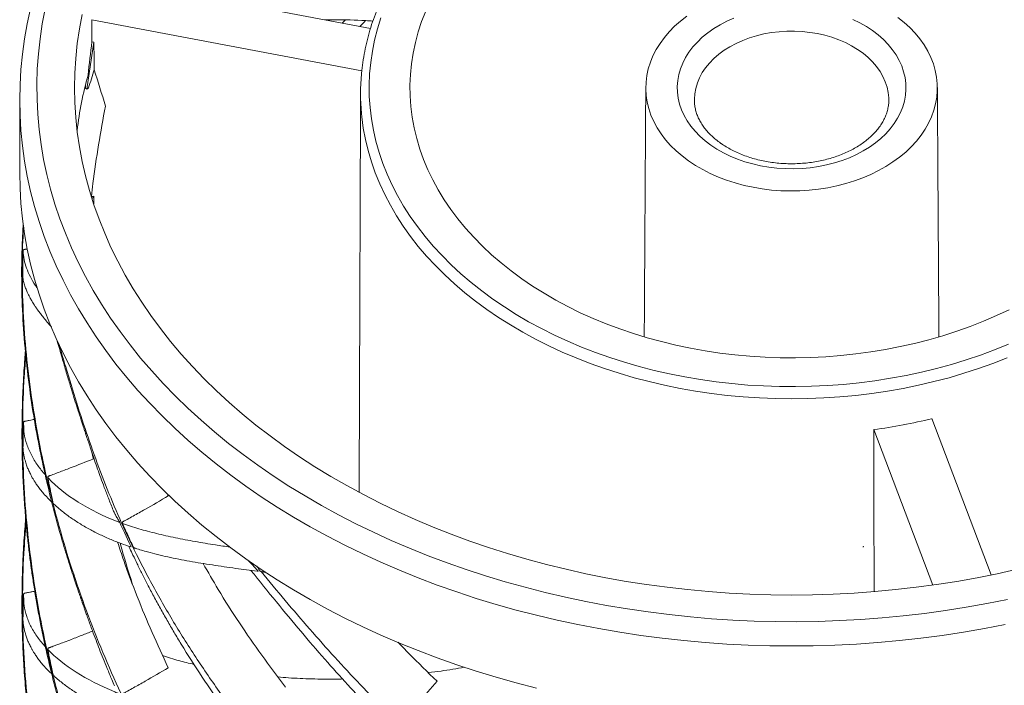
# Model space of a CAD drawing. Units: millimetres. Extents: x -11 to 331, y -218 to 240.
# Drawn here: x 188 to 234, y -152 to -121 of the extents above; entities that cross this region are included whole.
import ezdxf

# ---------------------------------------------------------------- set-up
doc = ezdxf.new("R2010")
doc.units = ezdxf.units.MM

msp = doc.modelspace()

# ---------------------------------------------------------------- linework, layer by layer
at = {"color": 7, "linetype": 'Continuous', "lineweight": 15}
for p, q in [((204.263, -121.306), (191.994, -118.981)), ((191.269, -121.925), (191.269, -120.894)), ((203.861, -123.28), (191.269, -120.894)), ((191.042, -124.14), (191.362, -121.948)), ((191.269, -121.925), (191.362, -121.948)), ((191.042, -124.14), (190.973, -124.097)), ((230.447, -139.496), (233.209, -146.784)), ((227.743, -140.009), (230.489, -147.255))]:
    msp.add_line(p, q, dxfattribs=at)
at = {"color": 7, "linetype": 'Continuous', "lineweight": 15, "flags": 128}
for points in [[(188.412, -120.374), (188.257, -121.079), (188.13, -121.788), (188.031, -122.498), (187.96, -123.211), (187.918, -123.924), (187.903, -124.638), (187.918, -125.352), (187.96, -126.065), (188.031, -126.778), (188.13, -127.488), (188.257, -128.196), (188.412, -128.902), (188.595, -129.604), (188.806, -130.302), (189.044, -130.996), (189.31, -131.685), (189.603, -132.368), (189.924, -133.046), (190.27, -133.716), (190.644, -134.38), (191.043, -135.035), (191.469, -135.683), (191.919, -136.322), (192.395, -136.951), (192.896, -137.571), (193.421, -138.181), (193.97, -138.78), (194.543, -139.369), (195.139, -139.945), (195.757, -140.509), (196.398, -141.061), (197.06, -141.6), (197.744, -142.126), (198.448, -142.638)], [(189.091, -120.387), (188.958, -121.086), (188.852, -121.786), (188.775, -122.488), (188.725, -123.192), (188.704, -123.896), (188.711, -124.601), (188.747, -125.305), (188.81, -126.008), (188.901, -126.709), (189.021, -127.408), (189.168, -128.105), (189.344, -128.799), (189.547, -129.488), (189.777, -130.173), (190.035, -130.854), (190.32, -131.529), (190.632, -132.198), (190.97, -132.86), (191.335, -133.516), (191.726, -134.164), (192.143, -134.804), (192.585, -135.435), (193.053, -136.057), (193.545, -136.67), (194.061, -137.272), (194.601, -137.864), (195.165, -138.445), (195.752, -139.014), (196.361, -139.571), (196.992, -140.116), (197.645, -140.648), (198.319, -141.167), (199.013, -141.672)], [(190.816, -120.645), (190.69, -121.327), (190.591, -122.011), (190.52, -122.697), (190.478, -123.385), (190.463, -124.072), (190.478, -124.76), (190.52, -125.447), (190.591, -126.133), (190.69, -126.817), (190.816, -127.499), (190.971, -128.178), (191.154, -128.854), (191.365, -129.525), (191.603, -130.192), (191.868, -130.854), (192.161, -131.51), (192.48, -132.16), (192.826, -132.802), (193.198, -133.438), (193.596, -134.065), (194.02, -134.684), (194.469, -135.295), (194.944, -135.895), (195.442, -136.486), (195.965, -137.066), (196.511, -137.635), (197.08, -138.192), (197.673, -138.738), (198.287, -139.271), (198.923, -139.792), (199.58, -140.299), (200.258, -140.792)], [(206.838, -120.494), (206.65, -120.976), (206.49, -121.464), (206.357, -121.955), (206.252, -122.45), (206.175, -122.948), (206.125, -123.447), (206.104, -123.947), (206.111, -124.448), (206.146, -124.948), (206.21, -125.446), (206.301, -125.942), (206.42, -126.436), (206.567, -126.925), (206.741, -127.41), (206.942, -127.89), (207.17, -128.364), (207.425, -128.831), (207.705, -129.291), (208.011, -129.742), (208.343, -130.184), (208.699, -130.617), (209.079, -131.039), (209.482, -131.45), (209.908, -131.85), (210.357, -132.237), (210.826, -132.611), (211.317, -132.972)], [(219.018, -120.728), (218.722, -120.958), (218.448, -121.202), (218.196, -121.458), (217.969, -121.725), (217.767, -122.001), (217.59, -122.286), (217.44, -122.579), (217.316, -122.878), (217.221, -123.182), (217.153, -123.49), (217.114, -123.8), (217.104, -124.111), (217.121, -124.422), (217.168, -124.732), (217.242, -125.039), (217.345, -125.342), (217.475, -125.639), (217.632, -125.93), (217.815, -126.213), (218.024, -126.488), (218.257, -126.752), (218.514, -127.005), (218.794, -127.245), (219.095, -127.472)], [(204.751, -120.807), (204.59, -121.322), (204.457, -121.841), (204.351, -122.363), (204.274, -122.887), (204.224, -123.413), (204.203, -123.94), (204.21, -124.468), (204.246, -124.994), (204.309, -125.52), (204.4, -126.043), (204.52, -126.563), (204.667, -127.08), (204.842, -127.593), (205.044, -128.1), (205.273, -128.602), (205.529, -129.097), (205.811, -129.585), (206.119, -130.066), (206.452, -130.537), (206.811, -131), (207.194, -131.452), (207.601, -131.894), (208.031, -132.324), (208.484, -132.743), (208.959, -133.15), (209.455, -133.543), (209.973, -133.923)], [(220.131, -126.74), (219.866, -126.538), (219.622, -126.323), (219.401, -126.096), (219.204, -125.858), (219.033, -125.611), (218.887, -125.355), (218.768, -125.093), (218.676, -124.825), (218.612, -124.553), (218.577, -124.279), (218.57, -124.003), (218.591, -123.728), (218.641, -123.455), (218.718, -123.185), (218.824, -122.92), (218.956, -122.661), (219.115, -122.409), (219.3, -122.166), (219.509, -121.934), (219.741, -121.713), (219.996, -121.504), (220.272, -121.309), (220.566, -121.129), (220.879, -120.965), (221.208, -120.817)], [(219.095, -127.472), (219.416, -127.685), (219.757, -127.883), (220.114, -128.065), (220.488, -128.23), (220.875, -128.378), (221.276, -128.507), (221.687, -128.618), (222.108, -128.71), (222.536, -128.782), (222.97, -128.835), (223.408, -128.868), (223.848, -128.88), (224.289, -128.873), (224.727, -128.845), (225.162, -128.797), (225.592, -128.73), (226.015, -128.643), (226.429, -128.537), (226.833, -128.412), (227.224, -128.268), (227.601, -128.108), (227.962, -127.93), (228.307, -127.736), (228.633, -127.527), (228.94, -127.303), (229.225, -127.066), (229.488, -126.816), (229.727, -126.555), (229.942, -126.283), (230.132, -126.002), (230.295, -125.713), (230.432, -125.417), (230.542, -125.115), (230.623, -124.809), (230.676, -124.5), (230.701, -124.189), (230.698, -123.878), (230.666, -123.567), (230.605, -123.259), (230.517, -122.954), (230.401, -122.653), (230.257, -122.359), (230.087, -122.072), (229.891, -121.793), (229.669, -121.524), (229.424, -121.265), (229.156, -121.018), (228.865, -120.784)], [(226.765, -120.889), (227.086, -121.045), (227.39, -121.217), (227.676, -121.405), (227.941, -121.607), (228.185, -121.822), (228.405, -122.049), (228.602, -122.287), (228.774, -122.534), (228.92, -122.789), (229.039, -123.052), (229.131, -123.319), (229.194, -123.591), (229.23, -123.866), (229.237, -124.141), (229.216, -124.416), (229.166, -124.69), (229.088, -124.96), (228.983, -125.225), (228.85, -125.484), (228.691, -125.736), (228.507, -125.978), (228.298, -126.211), (228.065, -126.432), (227.811, -126.64), (227.535, -126.835), (227.24, -127.015), (226.928, -127.18), (226.599, -127.327), (226.256, -127.458), (225.9, -127.57), (225.533, -127.664), (225.158, -127.739), (224.776, -127.794), (224.39, -127.829), (224.001, -127.844), (223.611, -127.839), (223.223, -127.814), (222.839, -127.769), (222.46, -127.704), (222.089, -127.62), (221.728, -127.516), (221.378, -127.395), (221.042, -127.256), (220.721, -127.1), (220.417, -126.927), (220.131, -126.74)], [(228.438, -124.652), (228.436, -124.539), (228.411, -124.284), (228.357, -124.032), (228.276, -123.784), (228.166, -123.541), (228.03, -123.305), (227.868, -123.077), (227.68, -122.859), (227.469, -122.653), (227.235, -122.459), (226.98, -122.278), (226.705, -122.113), (226.413, -121.964), (226.105, -121.831), (225.783, -121.716), (225.45, -121.62), (225.106, -121.543), (224.755, -121.485), (224.398, -121.447), (224.039, -121.429), (223.678, -121.432), (223.319, -121.454), (222.964, -121.497), (222.614, -121.56), (222.273, -121.642), (221.942, -121.743), (221.623, -121.863), (221.319, -121.999), (221.031, -122.153), (220.761, -122.322), (220.511, -122.506), (220.283, -122.703), (220.078, -122.913), (219.896, -123.133), (219.74, -123.363), (219.611, -123.601), (219.508, -123.845), (219.433, -124.095), (219.387, -124.348), (219.369, -124.602), (219.369, -124.658)], [(233.954, -136.664), (233.296, -136.921), (232.625, -137.16), (231.942, -137.382), (231.247, -137.585), (230.542, -137.77), (229.828, -137.937), (229.106, -138.084), (228.376, -138.212), (227.64, -138.32), (226.899, -138.409), (226.154, -138.479), (225.406, -138.528), (224.655, -138.558), (223.903, -138.568), (223.152, -138.558), (222.401, -138.528), (221.653, -138.479), (220.907, -138.409), (220.166, -138.32), (219.43, -138.212), (218.701, -138.084), (217.979, -137.937), (217.264, -137.77), (216.56, -137.585), (215.865, -137.382), (215.182, -137.16), (214.511, -136.921), (213.853, -136.664), (213.209, -136.389), (212.58, -136.098), (211.967, -135.791), (211.371, -135.467), (210.792, -135.128), (210.231, -134.774), (209.69, -134.405), (209.168, -134.022), (208.667, -133.626), (208.188, -133.216), (207.73, -132.795), (207.295, -132.361), (206.883, -131.916), (206.495, -131.461), (206.132, -130.996), (205.793, -130.521), (205.48, -130.038), (205.192, -129.547), (204.93, -129.049), (204.695, -128.544), (204.487, -128.033), (204.306, -127.517), (204.153, -126.997), (204.027, -126.473), (203.929, -125.946), (203.859, -125.417), (203.844, -125.263)], [(187.903, -128.032), (187.918, -128.746), (187.96, -129.459), (188.031, -130.172), (188.13, -130.882), (188.257, -131.591), (188.412, -132.296), (188.595, -132.998), (188.806, -133.697), (189.044, -134.39), (189.31, -135.079), (189.603, -135.762), (189.924, -136.44), (190.27, -137.11), (190.644, -137.774), (191.043, -138.429), (191.469, -139.077), (191.919, -139.716), (192.395, -140.346), (192.896, -140.966), (193.421, -141.575), (193.97, -142.175), (194.543, -142.763), (195.139, -143.339), (195.757, -143.904), (196.398, -144.455), (197.06, -144.995), (197.744, -145.52), (198.448, -146.032)], [(211.317, -132.972), (211.827, -133.319), (212.357, -133.651), (212.904, -133.968), (213.469, -134.27), (214.051, -134.555), (214.648, -134.824), (215.26, -135.075), (215.886, -135.31), (216.524, -135.526), (217.173, -135.724), (217.834, -135.904), (218.504, -136.066), (219.183, -136.208), (219.869, -136.331), (220.561, -136.435), (221.259, -136.519), (221.961, -136.584), (222.666, -136.628), (223.373, -136.653), (224.08, -136.658), (224.788, -136.643), (225.494, -136.608), (226.198, -136.554), (226.897, -136.479), (227.593, -136.385), (228.282, -136.272), (228.965, -136.139), (229.639, -135.987), (230.304, -135.817), (230.96, -135.628), (231.604, -135.42), (232.236, -135.195), (232.854, -134.952), (233.459, -134.691), (234.049, -134.414)], [(209.973, -133.923), (210.51, -134.289), (211.066, -134.64), (211.641, -134.976), (212.233, -135.296), (212.842, -135.6), (213.467, -135.888), (214.107, -136.159), (214.761, -136.412), (215.427, -136.648), (216.107, -136.866), (216.797, -137.065), (217.497, -137.246), (218.207, -137.408), (218.925, -137.551), (219.649, -137.674), (220.38, -137.778), (221.116, -137.863), (221.856, -137.928), (222.599, -137.972), (223.344, -137.997), (224.09, -138.002), (224.835, -137.987), (225.579, -137.953), (226.321, -137.898), (227.059, -137.823), (227.793, -137.729), (228.521, -137.615), (229.242, -137.482), (229.956, -137.329), (230.661, -137.158), (231.356, -136.968), (232.041, -136.759), (232.714, -136.532), (233.375, -136.287), (234.022, -136.025)], [(200.258, -140.792), (200.955, -141.272), (201.673, -141.736), (202.409, -142.186), (203.163, -142.62), (203.934, -143.039), (204.723, -143.442), (205.528, -143.828), (206.348, -144.197), (207.183, -144.55), (208.033, -144.885), (208.896, -145.203), (209.771, -145.503), (210.658, -145.784), (211.557, -146.047), (212.466, -146.292), (213.385, -146.518), (214.313, -146.725), (215.248, -146.912), (216.192, -147.081), (217.141, -147.229), (218.097, -147.359), (219.057, -147.468), (220.021, -147.558), (220.989, -147.628), (221.959, -147.678), (222.931, -147.708), (223.903, -147.718), (224.876, -147.708), (225.848, -147.678), (226.818, -147.628), (227.786, -147.558), (228.75, -147.468), (229.71, -147.359), (230.666, -147.229), (231.615, -147.081), (232.558, -146.912), (233.494, -146.725), (234.422, -146.518)], [(199.013, -141.672), (199.728, -142.163), (200.461, -142.64), (201.214, -143.101), (201.984, -143.548), (202.773, -143.979), (203.578, -144.394), (204.399, -144.792), (205.236, -145.174), (206.088, -145.539), (206.954, -145.887), (207.834, -146.218), (208.727, -146.53), (209.632, -146.825), (210.548, -147.101), (211.475, -147.359), (212.412, -147.599), (213.358, -147.819), (214.313, -148.021), (215.275, -148.203), (216.244, -148.366), (217.22, -148.51), (218.2, -148.634), (219.185, -148.738), (220.174, -148.822), (221.166, -148.887), (222.161, -148.932), (223.156, -148.957), (224.152, -148.962), (225.148, -148.947), (226.143, -148.912), (227.137, -148.857), (228.127, -148.783), (229.114, -148.688), (230.098, -148.574), (231.076, -148.44), (232.048, -148.287), (233.014, -148.114), (233.972, -147.922)], [(198.448, -142.638), (199.172, -143.136), (199.915, -143.619), (200.677, -144.087), (201.458, -144.54), (202.256, -144.977), (203.071, -145.399), (203.903, -145.804), (204.75, -146.192), (205.613, -146.563), (206.49, -146.918), (207.38, -147.254), (208.284, -147.573), (209.199, -147.874), (210.127, -148.156), (211.065, -148.42), (212.013, -148.665), (212.971, -148.892), (213.937, -149.099), (214.911, -149.287), (215.893, -149.456), (216.88, -149.605), (217.873, -149.734), (218.871, -149.844), (219.873, -149.934), (220.878, -150.004), (221.885, -150.054), (222.894, -150.084), (223.903, -150.094), (224.913, -150.084), (225.922, -150.054), (226.929, -150.004), (227.934, -149.934), (228.936, -149.844), (229.934, -149.734), (230.927, -149.605), (231.914, -149.456), (232.895, -149.287), (233.869, -149.099)], [(193.085, -145.474), (193.095, -145.479), (193.096, -145.473), (193.095, -145.469), (193.093, -145.462), (193.091, -145.457), (193.088, -145.45), (193.085, -145.443), (193.07, -145.413), (193.013, -145.293), (192.786, -144.81), (192.627, -144.459), (192.572, -144.334), (192.572, -144.334)], [(198.448, -146.032), (199.172, -146.53), (199.915, -147.013), (200.677, -147.481), (201.458, -147.934), (202.256, -148.372), (203.071, -148.793), (203.903, -149.198), (204.75, -149.586), (205.613, -149.958), (206.49, -150.312), (207.38, -150.648), (208.284, -150.967), (209.199, -151.268), (210.127, -151.55), (211.065, -151.814), (212.013, -152.059)]]:
    msp.add_lwpolyline(points, dxfattribs=at)
at = {"color": 7, "linetype": 'Continuous', "lineweight": 15}
for centre, radius, start, end in [((207.667, -128.091), 17.207, 164.4384, 173.1957), ((213.866, -124.354), 10.063, 174.6657, 185.1823), ((224.075, -113.258), 27.001, 277.8067, 283.6505)]:
    msp.add_arc(centre, radius, start, end, dxfattribs=at)
msp.add_ellipse((223.903, -127.466), major_axis=(6.094, 59.768), ratio=0.550129, start_param=1.534126, end_param=1.560094, dxfattribs=at)
for points, knots in [([(243.953, -123.358), (243.946, -123.28), (243.924, -123.033), (243.86, -122.617), (243.762, -122.112), (243.638, -121.61), (243.489, -121.112), (243.315, -120.617), (243.117, -120.127), (242.894, -119.642), (242.647, -119.164), (242.377, -118.691), (242.083, -118.226), (241.766, -117.769), (241.427, -117.32), (241.065, -116.88), (240.681, -116.449), (240.276, -116.028), (239.85, -115.618), (239.405, -115.219), (238.939, -114.832), (238.454, -114.457), (237.951, -114.094), (237.43, -113.744), (236.892, -113.408), (236.338, -113.086), (235.768, -112.778), (235.183, -112.485), (234.584, -112.207), (233.971, -111.944), (233.346, -111.697), (232.709, -111.466), (232.06, -111.251), (231.402, -111.053), (230.734, -110.872), (230.057, -110.708), (229.373, -110.561), (228.682, -110.431), (227.985, -110.319), (227.282, -110.225), (226.576, -110.148), (225.866, -110.09), (225.154, -110.049), (224.44, -110.026), (223.725, -110.022), (223.011, -110.035), (222.298, -110.067), (221.586, -110.117), (220.878, -110.184), (220.174, -110.27), (219.474, -110.373), (218.779, -110.494), (218.092, -110.632), (217.411, -110.788), (216.739, -110.96), (216.075, -111.15), (215.421, -111.357), (214.778, -111.579), (214.147, -111.818), (213.528, -112.073), (212.922, -112.344), (212.329, -112.63), (211.751, -112.93), (211.189, -113.246), (210.642, -113.575), (210.113, -113.918), (209.6, -114.275), (209.106, -114.644), (208.631, -115.026), (208.174, -115.419), (207.738, -115.825), (207.322, -116.241), (206.928, -116.667), (206.554, -117.103), (206.203, -117.549), (205.875, -118.003), (205.569, -118.465), (205.287, -118.935), (205.028, -119.411), (204.794, -119.894), (204.583, -120.383), (204.398, -120.876), (204.236, -121.374), (204.101, -121.875), (203.989, -122.379), (203.906, -122.886), (203.859, -123.227), (203.847, -123.399), (203.847, -123.401)], [0, 0, 0, 0, 0.005373, 0.017115, 0.02886, 0.04061, 0.052366, 0.064128, 0.075898, 0.087677, 0.099464, 0.11126, 0.123064, 0.134876, 0.146696, 0.158523, 0.170357, 0.182197, 0.194041, 0.205891, 0.217744, 0.2296, 0.241459, 0.25332, 0.265183, 0.277047, 0.288912, 0.300777, 0.312643, 0.324509, 0.336374, 0.34824, 0.360105, 0.37197, 0.383834, 0.395697, 0.407561, 0.419424, 0.431286, 0.443148, 0.45501, 0.466871, 0.478733, 0.490594, 0.502455, 0.514317, 0.526178, 0.53804, 0.549902, 0.561764, 0.573627, 0.58549, 0.597354, 0.609218, 0.621083, 0.632949, 0.644815, 0.656682, 0.66855, 0.680418, 0.692287, 0.704156, 0.716026, 0.727895, 0.739764, 0.751633, 0.763501, 0.775368, 0.787233, 0.799095, 0.810955, 0.822812, 0.834664, 0.846512, 0.858354, 0.87019, 0.882019, 0.89384, 0.905653, 0.917458, 0.929254, 0.941041, 0.952819, 0.964588, 0.97635, 0.988105, 0.999854, 1, 1, 1, 1]), ([(202.122, -120.9), (202.289, -120.898), (202.907, -120.891), (203.661, -120.91), (204.264, -120.95), (204.375, -120.958)], [0, 0, 0, 0, 0.23281, 0.858164, 1, 1, 1, 1]), ([(220.593, -126.652), (220.556, -126.625), (220.444, -126.544), (220.272, -126.403), (220.085, -126.226), (219.92, -126.043), (219.775, -125.854), (219.651, -125.66), (219.549, -125.462), (219.469, -125.259), (219.411, -125.053), (219.376, -124.852), (219.372, -124.72), (219.37, -124.658)], [0, 0, 0, 0, 0.047171, 0.140134, 0.233201, 0.326628, 0.420632, 0.515488, 0.611528, 0.709118, 0.808601, 0.91018, 1, 1, 1, 1]), ([(228.436, -124.652), (228.437, -124.665), (228.44, -124.751), (228.421, -124.908), (228.379, -125.124), (228.31, -125.338), (228.217, -125.547), (228.101, -125.751), (227.963, -125.949), (227.804, -126.139), (227.624, -126.322), (227.424, -126.497), (227.205, -126.662), (226.968, -126.817), (226.714, -126.961), (226.444, -127.092), (226.159, -127.21), (225.862, -127.315), (225.553, -127.404), (225.235, -127.479), (224.909, -127.537), (224.578, -127.579), (224.242, -127.604), (223.904, -127.613), (223.567, -127.605), (223.231, -127.579), (222.899, -127.537), (222.574, -127.479), (222.256, -127.405), (221.947, -127.316), (221.65, -127.211), (221.366, -127.094), (221.097, -126.963), (220.848, -126.822), (220.684, -126.716), (220.603, -126.659), (220.593, -126.652)], [0, 0, 0, 0, 0.006085, 0.040328, 0.074453, 0.108076, 0.141028, 0.173311, 0.205019, 0.236277, 0.267205, 0.297904, 0.328453, 0.35891, 0.389321, 0.419714, 0.450105, 0.480507, 0.510928, 0.541371, 0.571836, 0.60232, 0.632818, 0.663323, 0.693828, 0.724326, 0.754808, 0.785265, 0.815694, 0.846088, 0.876445, 0.906766, 0.937053, 0.967316, 0.996064, 1, 1, 1, 1]), ([(191.9, -124.919), (191.793, -125.521), (191.578, -126.723), (191.359, -128.128), (191.273, -128.932), (191.252, -129.13)], [0, 0, 0, 0, 0.430247, 0.859627, 1, 1, 1, 1]), ([(188.068, -130.434), (188.051, -130.716), (188.011, -131.399), (187.989, -132.514), (188.004, -133.936), (188.087, -135.532), (188.251, -137.259), (188.479, -138.945), (188.759, -140.551), (189.078, -142.078), (189.426, -143.524), (189.73, -144.643), (189.966, -145.449), (190.12, -145.956), (190.274, -146.442), (190.419, -146.886), (190.548, -147.27), (190.643, -147.549), (190.703, -147.72), (190.729, -147.794), (190.743, -147.834), (190.753, -147.862), (190.763, -147.889), (190.78, -147.937), (190.798, -147.99), (190.814, -148.035), (190.83, -148.08), (190.837, -148.101), (190.844, -148.12), (190.853, -148.146), (190.869, -148.193), (190.9, -148.282), (190.947, -148.418), (191.013, -148.606), (191.128, -148.931), (191.279, -149.345), (191.457, -149.817), (191.624, -150.25), (191.798, -150.688), (191.991, -151.161), (192.169, -151.588), (192.287, -151.859), (192.33, -151.959)], [0, 0, 0, 0, 0.0377127, 0.0914012, 0.1490417, 0.2278316, 0.3051201, 0.3808758, 0.4550563, 0.522725, 0.5887633, 0.6531294, 0.6768371, 0.7003109, 0.723484, 0.7444179, 0.7622251, 0.7769143, 0.783094, 0.7858933, 0.7872157, 0.7885684, 0.7900489, 0.7917327, 0.798417, 0.8069712, 0.8151182, 0.8176386, 0.8187924, 0.8199976, 0.8227246, 0.8260834, 0.8326925, 0.8413086, 0.8520206, 0.8779841, 0.8991184, 0.9183241, 0.9390385, 0.9611394, 0.9856216, 1, 1, 1, 1]), ([(188.089, -130.561), (188.083, -130.641), (188.036, -131.286), (188.014, -132.602), (188.051, -134.507), (188.201, -136.512), (188.445, -138.513), (188.785, -140.518), (189.215, -142.523), (189.731, -144.525), (190.329, -146.507), (191.009, -148.465), (191.769, -150.397), (192.61, -152.301), (193.552, -154.215), (194.601, -156.135), (195.759, -158.054), (196.999, -159.928), (198.318, -161.754), (199.703, -163.517), (201.149, -165.216), (202.649, -166.85), (204.209, -168.427), (205.834, -169.955), (207.522, -171.43), (209.269, -172.849), (211.059, -174.201), (212.887, -175.483), (214.746, -176.695), (216.633, -177.836), (218.539, -178.903), (220.46, -179.896), (222.389, -180.815), (224.323, -181.661), (226.255, -182.434), (228.169, -183.128), (230.059, -183.747), (231.92, -184.292), (233.759, -184.767), (235.583, -185.177), (237.386, -185.521), (239.163, -185.799), (240.895, -186.01), (242.577, -186.155), (244.205, -186.237), (245.772, -186.259), (247.231, -186.222), (248.584, -186.136), (249.835, -186.008), (251.025, -185.837), (252.15, -185.626), (253.211, -185.376), (254.205, -185.091), (255.105, -184.782), (255.91, -184.453), (256.623, -184.111), (257.261, -183.748), (257.818, -183.365), (258.296, -182.965), (258.54, -182.687), (258.662, -182.548)], [0, 0, 0, 0, 0.002009, 0.016239, 0.033041, 0.049877, 0.066745, 0.083634, 0.100874, 0.1181, 0.135307, 0.152497, 0.169674, 0.186845, 0.204017, 0.222371, 0.240734, 0.259103, 0.277476, 0.295849, 0.313891, 0.331932, 0.349971, 0.368008, 0.386413, 0.404818, 0.423223, 0.44163, 0.460037, 0.478444, 0.496851, 0.515218, 0.533585, 0.551952, 0.570319, 0.588684, 0.606721, 0.624757, 0.642795, 0.660833, 0.679242, 0.697653, 0.716066, 0.734479, 0.752888, 0.771291, 0.789686, 0.806496, 0.823306, 0.840121, 0.856949, 0.873792, 0.890654, 0.907531, 0.922998, 0.938451, 0.953879, 0.969279, 0.98465, 1, 1, 1, 1]), ([(188.062, -131.677), (188.059, -131.849), (188.053, -132.158), (188.045, -132.524), (188.048, -132.745), (188.041, -132.835), (188.045, -132.868), (188.046, -132.871)], [0, 0, 0, 0, 0.43362, 0.777935, 0.915597, 0.993021, 1, 1, 1, 1]), ([(188.26, -131.579), (188.256, -131.58), (188.231, -131.585), (188.193, -131.592), (188.149, -131.601), (188.118, -131.607), (188.094, -131.614), (188.077, -131.63), (188.068, -131.646), (188.063, -131.663), (188.062, -131.673), (188.062, -131.677)], [0, 0, 0, 0, 0.060775, 0.333327, 0.51558, 0.637453, 0.760789, 0.827076, 0.893585, 0.956674, 1, 1, 1, 1]), ([(188.725, -133.41), (188.693, -133.364), (188.569, -133.187), (188.394, -132.877), (188.213, -132.481), (188.091, -132.081), (188.072, -131.812), (188.062, -131.677)], [0, 0, 0, 0, 0.082383, 0.312093, 0.541444, 0.770636, 1, 1, 1, 1]), ([(188.048, -132.87), (188.052, -132.907), (188.064, -133.021), (188.11, -133.203), (188.176, -133.408), (188.246, -133.578), (188.31, -133.715), (188.366, -133.825), (188.417, -133.918), (188.462, -133.996), (188.508, -134.073), (188.563, -134.161), (188.637, -134.272), (188.73, -134.407), (188.845, -134.563), (188.983, -134.741), (189.146, -134.942), (189.281, -135.102), (189.364, -135.196), (189.381, -135.215)], [0, 0, 0, 0, 0.044864, 0.13954, 0.224082, 0.298526, 0.350818, 0.396653, 0.436029, 0.468941, 0.495856, 0.534192, 0.582483, 0.640746, 0.709, 0.787264, 0.875559, 0.9739, 1, 1, 1, 1]), ([(189.657, -135.882), (189.668, -135.919), (189.749, -136.208), (189.897, -136.72), (190.094, -137.39), (190.27, -137.975), (190.424, -138.474), (190.551, -138.878), (190.652, -139.195), (190.732, -139.444), (190.801, -139.654), (190.854, -139.813), (190.891, -139.925), (190.922, -140.019), (190.944, -140.082), (190.959, -140.13), (190.976, -140.179), (190.995, -140.238), (191.017, -140.306), (191.067, -140.46), (191.124, -140.634), (191.186, -140.82), (191.323, -141.229), (191.488, -141.706), (191.69, -142.267), (191.857, -142.72), (192.051, -143.226), (192.214, -143.638), (192.314, -143.88), (192.337, -143.937)], [0, 0, 0, 0, 0.012931, 0.101147, 0.179478, 0.247938, 0.306544, 0.35531, 0.390096, 0.418456, 0.44303, 0.463955, 0.473482, 0.482511, 0.495536, 0.514959, 0.534883, 0.551199, 0.57003, 0.58664, 0.606613, 0.629392, 0.652814, 0.751036, 0.798547, 0.85211, 0.912495, 0.979707, 1, 1, 1, 1]), ([(188.174, -136.319), (188.163, -136.453), (188.137, -136.77), (188.1, -137.301), (188.067, -137.891), (188.04, -138.508), (188.021, -139.139), (188.01, -139.812), (188.009, -140.666), (188.029, -141.653), (188.077, -142.744), (188.146, -143.751), (188.223, -144.622), (188.303, -145.369), (188.381, -146.009), (188.466, -146.635), (188.562, -147.279), (188.674, -147.965), (188.805, -148.694), (188.961, -149.492), (189.148, -150.363), (189.365, -151.284), (189.6, -152.197), (189.84, -153.064), (190.065, -153.821), (190.27, -154.475), (190.426, -154.951), (190.545, -155.304), (190.625, -155.536), (190.687, -155.714), (190.732, -155.842), (190.768, -155.944), (190.793, -156.013), (190.806, -156.051), (190.835, -156.135), (190.884, -156.277), (190.947, -156.457), (191.029, -156.689), (191.132, -156.979), (191.251, -157.303), (191.378, -157.642), (191.505, -157.974), (191.677, -158.415), (191.894, -158.954), (192.118, -159.488), (192.261, -159.822), (192.316, -159.949), (192.328, -159.974)], [0, 0, 0, 0, 0.016467, 0.039013, 0.065444, 0.088936, 0.114826, 0.143081, 0.171542, 0.219681, 0.264384, 0.305649, 0.343472, 0.371736, 0.397713, 0.422574, 0.449134, 0.477515, 0.507719, 0.539745, 0.577077, 0.616573, 0.655471, 0.692074, 0.726383, 0.751677, 0.775561, 0.787285, 0.797097, 0.804906, 0.80969, 0.813683, 0.818775, 0.826571, 0.833666, 0.839916, 0.846979, 0.856981, 0.869167, 0.883685, 0.89873, 0.913073, 0.926712, 0.95608, 0.983305, 0.996605, 1, 1, 1, 1]), ([(189.765, -136.095), (189.859, -136.426), (190.112, -137.307), (190.547, -138.731), (191.082, -140.363), (191.664, -141.981), (192.303, -143.579), (193.051, -145.248), (193.928, -146.979), (194.939, -148.765), (196.031, -150.512), (197.204, -152.23), (198.453, -153.918), (199.77, -155.572), (201.143, -157.181), (202.57, -158.74), (204.049, -160.248), (205.577, -161.702), (207.188, -163.133), (208.883, -164.533), (210.66, -165.896), (212.476, -167.191), (214.326, -168.416), (216.193, -169.563), (218.07, -170.633), (219.951, -171.626), (221.844, -172.549), (223.755, -173.407), (225.679, -174.198), (227.611, -174.92), (229.532, -175.568), (231.437, -176.143), (233.32, -176.646), (235.176, -177.077), (236.998, -177.439), (238.78, -177.73), (240.517, -177.955), (242.206, -178.114), (243.843, -178.21), (245.411, -178.245), (246.909, -178.222), (248.333, -178.144), (249.689, -178.014), (250.982, -177.834), (252.207, -177.604), (253.357, -177.328), (254.421, -177.008), (255.396, -176.65), (256.279, -176.256), (257.068, -175.832), (257.738, -175.392), (258.297, -174.944), (258.756, -174.491), (259.13, -174.024), (259.421, -173.544), (259.629, -173.055), (259.751, -172.558), (259.796, -172.134), (259.769, -171.879), (259.759, -171.791)], [0, 0, 0, 0, 0.00876, 0.023339, 0.03789, 0.052416, 0.066929, 0.081449, 0.098592, 0.115772, 0.132983, 0.150215, 0.167805, 0.185382, 0.202939, 0.220479, 0.238006, 0.255527, 0.273047, 0.291775, 0.310511, 0.329254, 0.348001, 0.366748, 0.385158, 0.403565, 0.421971, 0.440376, 0.459155, 0.477934, 0.496714, 0.515495, 0.534277, 0.553058, 0.57184, 0.590581, 0.609321, 0.628062, 0.646802, 0.665541, 0.683945, 0.702348, 0.720753, 0.739159, 0.757942, 0.776727, 0.795515, 0.814303, 0.833087, 0.851864, 0.870633, 0.887785, 0.904937, 0.922095, 0.939265, 0.956451, 0.973656, 0.990876, 1, 1, 1, 1]), ([(188.193, -136.528), (188.165, -136.86), (188.079, -137.874), (188.031, -139.575), (188.048, -141.671), (188.17, -143.813), (188.399, -145.995), (188.732, -148.167), (189.166, -150.325), (189.699, -152.451), (190.325, -154.543), (191.042, -156.597), (191.851, -158.622), (192.755, -160.629), (193.754, -162.614), (194.848, -164.571), (196.027, -166.485), (197.288, -168.353), (198.626, -170.171), (200.038, -171.936), (201.518, -173.645), (203.063, -175.295), (204.667, -176.884), (206.327, -178.41), (208.037, -179.873), (209.783, -181.261), (211.559, -182.574), (213.359, -183.813), (215.188, -184.983), (217.054, -186.092), (218.953, -187.138), (220.88, -188.118), (222.816, -189.023), (224.754, -189.854), (226.69, -190.612), (228.617, -191.295), (230.474, -191.887), (232.258, -192.396), (233.967, -192.828), (235.652, -193.202), (237.311, -193.518), (238.94, -193.778), (240.537, -193.984), (242.054, -194.133), (243.489, -194.229), (244.837, -194.277), (246.137, -194.281), (247.38, -194.239), (248.566, -194.154), (249.301, -194.061), (249.669, -194.015)], [0, 0, 0, 0, 0.010002, 0.030475, 0.050948, 0.072832, 0.094726, 0.116628, 0.138533, 0.160439, 0.181952, 0.203462, 0.224969, 0.246476, 0.268419, 0.290363, 0.312308, 0.334254, 0.356201, 0.378148, 0.400095, 0.421994, 0.443893, 0.465792, 0.48769, 0.509587, 0.531092, 0.552597, 0.574104, 0.595611, 0.61756, 0.639511, 0.661465, 0.683419, 0.705368, 0.72731, 0.749242, 0.769285, 0.789327, 0.809377, 0.82944, 0.849522, 0.869627, 0.889749, 0.908191, 0.926615, 0.94501, 0.963372, 0.981698, 1, 1, 1, 1]), ([(188.591, -139.528), (188.555, -139.535), (188.474, -139.552), (188.364, -139.575), (188.27, -139.594), (188.208, -139.607), (188.166, -139.616), (188.136, -139.621), (188.114, -139.627), (188.098, -139.641), (188.087, -139.657), (188.082, -139.675), (188.081, -139.686), (188.081, -139.69)], [0, 0, 0, 0, 0.2022939, 0.4509051, 0.6170907, 0.7281852, 0.8024546, 0.8521067, 0.8936524, 0.9227397, 0.9519562, 0.9787456, 1, 1, 1, 1]), ([(188.078, -139.821), (188.074, -139.949), (188.068, -140.214), (188.059, -140.534), (188.061, -140.755), (188.053, -140.843), (188.057, -140.873), (188.057, -140.874)], [0, 0, 0, 0, 0.366834, 0.754793, 0.909182, 0.999395, 1, 1, 1, 1]), ([(189.092, -142.106), (188.971, -141.963), (188.717, -141.661), (188.433, -141.188), (188.222, -140.693), (188.104, -140.245), (188.095, -139.963), (188.091, -139.848)], [0, 0, 0, 0, 0.19733, 0.415237, 0.632963, 0.850571, 1, 1, 1, 1]), ([(188.058, -140.873), (188.06, -140.895), (188.064, -140.98), (188.084, -141.119), (188.114, -141.284), (188.15, -141.428), (188.185, -141.55), (188.22, -141.656), (188.255, -141.751), (188.292, -141.843), (188.332, -141.935), (188.376, -142.028), (188.424, -142.123), (188.478, -142.225), (188.545, -142.339), (188.629, -142.474), (188.735, -142.628), (188.865, -142.803), (189.025, -142.996), (189.208, -143.2), (189.349, -143.337), (189.418, -143.404)], [0, 0, 0, 0, 0.0250501, 0.0961172, 0.1590995, 0.2139985, 0.2608138, 0.2995442, 0.3359315, 0.3709615, 0.4064917, 0.4425226, 0.4797235, 0.517648, 0.5620124, 0.6154218, 0.6778829, 0.7480475, 0.8269619, 0.9146385, 1, 1, 1, 1]), ([(191.34, -141.37), (190.981, -141.514), (190.622, -141.656), (190.081, -141.864), (189.81, -141.967), (189.494, -142.085), (189.347, -142.139), (189.29, -142.16), (189.268, -142.169), (189.256, -142.172), (189.235, -142.185), (189.226, -142.196), (189.216, -142.221), (189.216, -142.235), (189.218, -142.248)], [0, 0, 0, 0, 0.5, 0.5, 0.75, 0.875, 0.9375, 0.953125, 0.953125, 0.96875, 0.96875, 0.984375, 0.984375, 1, 1, 1, 1]), ([(189.218, -142.248), (189.252, -142.418), (189.313, -142.721), (189.385, -143.077), (189.433, -143.295), (189.45, -143.394), (189.469, -143.452), (189.487, -143.474), (189.499, -143.481), (189.499, -143.481)], [0, 0, 0, 0, 0.407011, 0.72843, 0.856212, 0.931538, 0.965179, 0.998877, 1, 1, 1, 1]), ([(192.572, -144.334), (191.086, -143.782), (189.977, -143.046), (189.226, -142.256), (189.218, -142.248)], [0.09348302, 0.09348302, 0.09348302, 0.09348302, 0.16666583, 0.16744805, 0.16744805, 0.16744805, 0.16744805]), ([(194.832, -143.098), (194.47, -143.311), (194.107, -143.521), (193.56, -143.832), (193.286, -143.986), (192.965, -144.165), (192.816, -144.247), (192.759, -144.279), (192.736, -144.292), (192.724, -144.297), (192.704, -144.314), (192.695, -144.326), (192.69, -144.353), (192.692, -144.367), (192.698, -144.38)], [0, 0, 0, 0, 0.5, 0.5, 0.75, 0.875, 0.9375, 0.953125, 0.953125, 0.96875, 0.96875, 0.984375, 0.984375, 1, 1, 1, 1]), ([(189.501, -143.477), (189.579, -143.55), (189.78, -143.738), (190.152, -144.024), (190.603, -144.333), (191.08, -144.616), (191.578, -144.875), (192.093, -145.108), (192.591, -145.308), (192.932, -145.424), (193.085, -145.475)], [0, 0, 0, 0, 0.094549, 0.242894, 0.385808, 0.523234, 0.655141, 0.78152, 0.902381, 1, 1, 1, 1]), ([(188.184, -144.142), (188.177, -144.22), (188.155, -144.473), (188.121, -144.917), (188.086, -145.472), (188.056, -146.037), (188.025, -146.813), (188.005, -147.789), (188.011, -148.954), (188.045, -150.084), (188.106, -151.213), (188.198, -152.378), (188.328, -153.612), (188.488, -154.816), (188.674, -155.981), (188.878, -157.096), (189.114, -158.224), (189.372, -159.327), (189.65, -160.4), (189.94, -161.425), (190.185, -162.222), (190.365, -162.781), (190.476, -163.114), (190.576, -163.408), (190.651, -163.626), (190.702, -163.772), (190.734, -163.863), (190.761, -163.94), (190.785, -164.006), (190.798, -164.044), (190.814, -164.089), (190.849, -164.189), (190.895, -164.322), (190.946, -164.468), (191.03, -164.707), (191.157, -165.062), (191.334, -165.544), (191.54, -166.081), (191.775, -166.676), (192.007, -167.24), (192.195, -167.684), (192.296, -167.914), (192.33, -167.992)], [0, 0, 0, 0, 0.009546, 0.03102, 0.054369, 0.077397, 0.100092, 0.149146, 0.196567, 0.242356, 0.287144, 0.334469, 0.384886, 0.438393, 0.482506, 0.528518, 0.576305, 0.622657, 0.666163, 0.710732, 0.751858, 0.767072, 0.78172, 0.79438, 0.804386, 0.808966, 0.812813, 0.816037, 0.81931, 0.824613, 0.830907, 0.836513, 0.842251, 0.848497, 0.855137, 0.872545, 0.893049, 0.916379, 0.941999, 0.969891, 0.989748, 1, 1, 1, 1]), ([(192.572, -144.334), (192.57, -144.329), (192.562, -144.313), (192.542, -144.273), (192.484, -144.176), (192.429, -144.092), (192.37, -143.993), (192.347, -143.953), (192.337, -143.937)], [0, 0, 0, 0, 0.015519, 0.051264, 0.175973, 0.668363, 0.860751, 1, 1, 1, 1]), ([(188.202, -144.351), (188.164, -144.821), (188.067, -146.007), (188.024, -147.929), (188.064, -150.111), (188.212, -152.304), (188.465, -154.489), (188.821, -156.663), (189.279, -158.821), (189.837, -160.96), (190.495, -163.074), (191.25, -165.16), (192.099, -167.213), (193.04, -169.233), (194.071, -171.214), (195.181, -173.144), (196.367, -175.018), (197.623, -176.835), (198.952, -178.604), (200.361, -180.334), (201.847, -182.021), (203.407, -183.661), (205.028, -185.24), (206.704, -186.757), (208.429, -188.208), (210.199, -189.592), (211.956, -190.869), (213.693, -192.044), (215.402, -193.124), (217.132, -194.145), (218.879, -195.106), (220.641, -196.009), (222.412, -196.853), (224.141, -197.617), (225.819, -198.302), (227.443, -198.914), (229.055, -199.469), (230.652, -199.965), (232.228, -200.405), (233.258, -200.646), (233.772, -200.766)], [0, 0, 0, 0, 0.01792, 0.045172, 0.072978, 0.100784, 0.128592, 0.156401, 0.184211, 0.212021, 0.239831, 0.26758, 0.295329, 0.323079, 0.350827, 0.378574, 0.405824, 0.433074, 0.460326, 0.487579, 0.515391, 0.543207, 0.571026, 0.598844, 0.626657, 0.654461, 0.682252, 0.707649, 0.733046, 0.758452, 0.783875, 0.809322, 0.834798, 0.860295, 0.883664, 0.90701, 0.93032, 0.953586, 0.976808, 1, 1, 1, 1]), ([(192.698, -144.38), (192.77, -144.539), (192.901, -144.825), (193.055, -145.162), (193.154, -145.366), (193.194, -145.459), (193.225, -145.512), (193.261, -145.536), (193.288, -145.541), (193.301, -145.544)], [0, 0, 0, 0, 0.394338, 0.707462, 0.832654, 0.903063, 0.935935, 0.968877, 1, 1, 1, 1]), ([(197.704, -145.485), (197.481, -145.452), (196.933, -145.37), (196.082, -145.227), (195.161, -145.052), (194.283, -144.855), (193.451, -144.636), (192.949, -144.465), (192.698, -144.38)], [0, 0, 0, 0, 0.120463, 0.296817, 0.472847, 0.648602, 0.824235, 1, 1, 1, 1]), ([(192.471, -145.254), (192.563, -145.538), (192.843, -146.392), (193.377, -147.796), (194.064, -149.469), (194.576, -150.563), (194.832, -151.11)], [0, 0, 0, 0, 0.14203, 0.428162, 0.714126, 1, 1, 1, 1]), ([(192.599, -145.305), (192.604, -145.323), (192.762, -145.954), (192.961, -146.575), (193.155, -147.179)], [0, 0, 0, 0, 0.027487, 1, 1, 1, 1]), ([(192.992, -145.443), (193.008, -145.477), (193.072, -145.617), (193.2, -145.889), (193.39, -146.286), (193.616, -146.741), (193.875, -147.248), (194.158, -147.785), (194.465, -148.345), (194.781, -148.906), (195.104, -149.459), (195.635, -150.343), (196.396, -151.535), (197.142, -152.642), (197.572, -153.227), (197.65, -153.332)], [0, 0, 0, 0, 0.01221, 0.05051, 0.098731, 0.156884, 0.217215, 0.285375, 0.356026, 0.426245, 0.496029, 0.565373, 0.76343, 0.957643, 1, 1, 1, 1]), ([(193.302, -145.54), (193.488, -145.599), (193.962, -145.748), (194.811, -145.947), (195.822, -146.147), (196.885, -146.322), (197.938, -146.473), (198.643, -146.564), (198.974, -146.606)], [0, 0, 0, 0, 0.116122, 0.296538, 0.477133, 0.658067, 0.839366, 1, 1, 1, 1]), ([(196.457, -146.247), (196.688, -146.652), (197.224, -147.589), (198.141, -149.016), (199.183, -150.537), (199.923, -151.521), (200.293, -152.013)], [0, 0, 0, 0, 0.2026733, 0.4682057, 0.734046, 1, 1, 1, 1]), ([(198.974, -146.604), (198.985, -146.607), (199.003, -146.611), (199.016, -146.608), (199.02, -146.601), (199.019, -146.595), (199.017, -146.59), (199.013, -146.585), (199.005, -146.575), (198.972, -146.542), (198.844, -146.405), (198.698, -146.255), (198.579, -146.128), (198.556, -146.105)], [0, 0, 0, 0, 0.096347, 0.151544, 0.179321, 0.188523, 0.195068, 0.201646, 0.209166, 0.241659, 0.36941, 0.880419, 1, 1, 1, 1]), ([(199.02, -146.457), (199.049, -146.501), (199.079, -146.545), (199.108, -146.589), (199.113, -146.597), (199.12, -146.604), (199.128, -146.609), (199.138, -146.616), (199.149, -146.622), (199.16, -146.626)], [0, 0, 0, 0, 0.0001991361, 0.0001991361, 0.0001991361, 0.0002345228, 0.0002345228, 0.0002345228, 0.000281706, 0.000281706, 0.000281706, 0.000281706]), ([(198.683, -146.568), (199.08, -147.06), (199.853, -148.019), (201.002, -149.403), (202.111, -150.694), (203.177, -151.878), (204.054, -152.813), (204.584, -153.34), (204.765, -153.521)], [0, 0, 0, 0, 0.205205, 0.40006, 0.584053, 0.757261, 0.917012, 1, 1, 1, 1]), ([(199.16, -146.626), (199.535, -147.077), (200.284, -147.977), (201.427, -149.309), (202.591, -150.62), (203.784, -151.901), (205.013, -153.146), (206.36, -154.418), (207.835, -155.703), (209.439, -156.993), (211.085, -158.221), (212.778, -159.397), (214.51, -160.52), (216.275, -161.59), (218.056, -162.601), (219.848, -163.55), (221.649, -164.436), (223.455, -165.259), (225.303, -166.035), (227.19, -166.756), (229.11, -167.419), (231.015, -168.009), (232.9, -168.526), (234.748, -168.969), (236.554, -169.341), (238.312, -169.645), (240.031, -169.883), (241.716, -170.06), (243.361, -170.175), (244.96, -170.228), (246.497, -170.22), (247.969, -170.156), (249.371, -170.036), (250.699, -169.865), (251.948, -169.644), (253.113, -169.377), (254.194, -169.068), (255.186, -168.719), (256.088, -168.334), (256.891, -167.92), (257.595, -167.479), (258.201, -167.017), (258.71, -166.534), (259.126, -166.03), (259.443, -165.508), (259.661, -164.972), (259.763, -164.431), (259.79, -164.048), (259.753, -163.848), (259.749, -163.829)], [0, 0, 0, 0, 0.017761, 0.035494, 0.053194, 0.070863, 0.088516, 0.106177, 0.12703, 0.147926, 0.16886, 0.189821, 0.211218, 0.232598, 0.253953, 0.275288, 0.296607, 0.317918, 0.339229, 0.362009, 0.3848, 0.407598, 0.4304, 0.453203, 0.475596, 0.497987, 0.520375, 0.542761, 0.565603, 0.588446, 0.611289, 0.634133, 0.656979, 0.679824, 0.702669, 0.725465, 0.74826, 0.771056, 0.793851, 0.816644, 0.839029, 0.861415, 0.883801, 0.906189, 0.929036, 0.951887, 0.974739, 0.997592, 1, 1, 1, 1]), ([(188.076, -147.865), (188.073, -147.979), (188.066, -148.226), (188.06, -148.592), (188.058, -148.72), (188.055, -148.919), (188.056, -148.887), (188.056, -148.887)], [0, 0, 0, 0, 0.348605, 0.74792, 0.9068213, 0.9996992, 1, 1, 1, 1]), ([(188.606, -147.538), (188.575, -147.545), (188.496, -147.562), (188.385, -147.585), (188.284, -147.605), (188.217, -147.619), (188.171, -147.628), (188.138, -147.635), (188.113, -147.641), (188.096, -147.657), (188.086, -147.673), (188.081, -147.69), (188.08, -147.7), (188.08, -147.705)], [0, 0, 0, 0, 0.169499, 0.429496, 0.603287, 0.719463, 0.797128, 0.849049, 0.901433, 0.928718, 0.956098, 0.98208, 1, 1, 1, 1]), ([(189.103, -150.137), (188.977, -149.991), (188.715, -149.688), (188.427, -149.211), (188.217, -148.714), (188.101, -148.265), (188.093, -147.982), (188.09, -147.868)], [0, 0, 0, 0, 0.200518, 0.418, 0.635459, 0.852901, 1, 1, 1, 1]), ([(188.057, -148.887), (188.059, -148.911), (188.063, -148.999), (188.083, -149.143), (188.114, -149.311), (188.149, -149.457), (188.184, -149.579), (188.219, -149.684), (188.253, -149.776), (188.288, -149.866), (188.327, -149.955), (188.369, -150.047), (188.416, -150.141), (188.471, -150.242), (188.537, -150.357), (188.621, -150.491), (188.727, -150.646), (188.858, -150.82), (189.019, -151.013), (189.204, -151.215), (189.347, -151.35), (189.417, -151.417)], [0, 0, 0, 0, 0.027407, 0.100171, 0.16428, 0.219731, 0.266526, 0.304662, 0.339696, 0.373466, 0.408034, 0.443399, 0.480226, 0.518067, 0.562412, 0.615811, 0.678264, 0.748414, 0.827298, 0.914915, 1, 1, 1, 1]), ([(191.3, -149.399), (191.132, -149.467), (190.78, -149.608), (190.312, -149.79), (189.936, -149.933), (189.694, -150.024), (189.531, -150.084), (189.423, -150.125), (189.35, -150.151), (189.302, -150.17), (189.266, -150.182), (189.239, -150.193), (189.223, -150.212), (189.216, -150.23), (189.215, -150.248), (189.216, -150.258), (189.217, -150.262)], [0, 0, 0, 0, 0.2394, 0.499614, 0.661293, 0.769333, 0.841543, 0.889811, 0.922077, 0.943647, 0.958067, 0.972616, 0.980196, 0.987802, 0.995021, 1, 1, 1, 1]), ([(205.558, -149.923), (205.722, -150.097), (206.311, -150.72), (206.928, -151.312), (207.373, -151.739)], [0, 0, 0, 0, 0.279802, 1, 1, 1, 1]), ([(189.217, -150.262), (189.251, -150.431), (189.313, -150.735), (189.386, -151.092), (189.435, -151.309), (189.452, -151.408), (189.471, -151.466), (189.49, -151.489), (189.502, -151.495), (189.503, -151.495)], [0, 0, 0, 0, 0.40636, 0.727595, 0.855441, 0.930125, 0.963786, 0.997509, 1, 1, 1, 1]), ([(192.557, -152.324), (192.484, -152.295), (191.039, -151.715), (189.934, -151.001), (189.217, -150.262)], [0.24631562, 0.24631562, 0.24631562, 0.24631562, 0.25000059, 0.31980719, 0.31980719, 0.31980719, 0.31980719]), ([(196.037, -150.955), (195.797, -150.898), (195.273, -150.774), (194.817, -150.62), (194.57, -150.537)], [0, 0, 0, 0, 0.457874, 1, 1, 1, 1]), ([(189.504, -151.492), (189.579, -151.559), (189.774, -151.737), (190.139, -152.011), (190.587, -152.311), (191.114, -152.62), (191.728, -152.932), (192.406, -153.23), (192.885, -153.403), (193.106, -153.483)], [0, 0, 0, 0, 0.0882787, 0.2324639, 0.3728413, 0.5094037, 0.6855397, 0.8548803, 1, 1, 1, 1]), ([(194.832, -151.11), (194.474, -151.322), (194.114, -151.531), (193.573, -151.841), (193.301, -151.995), (192.983, -152.172), (192.836, -152.254), (192.779, -152.286), (192.756, -152.298), (192.744, -152.304), (192.724, -152.321), (192.717, -152.333), (192.711, -152.359), (192.713, -152.374), (192.719, -152.386)], [0, 0, 0, 0, 0.5, 0.5, 0.75, 0.875, 0.9375, 0.953125, 0.953125, 0.96875, 0.96875, 0.984375, 0.984375, 1, 1, 1, 1]), ([(202.965, -151.634), (202.864, -151.637), (202.368, -151.65), (201.526, -151.631), (200.619, -151.597), (200.109, -151.555), (199.943, -151.541)], [0, 0, 0, 0, 0.094178, 0.459171, 0.824317, 1, 1, 1, 1]), ([(208.651, -151.083), (208.283, -151.147), (207.71, -151.248), (207.162, -151.315), (206.966, -151.339)], [0, 0, 0, 0, 0.642757, 1, 1, 1, 1]), ([(207.373, -151.739), (207.087, -152.074), (206.798, -152.408), (206.362, -152.905), (206.142, -153.153), (205.885, -153.441), (205.766, -153.574), (205.719, -153.625), (205.701, -153.646), (205.691, -153.655), (205.677, -153.679), (205.673, -153.693), (205.677, -153.72), (205.684, -153.733), (205.694, -153.743)], [0, 0, 0, 0, 0.5, 0.5, 0.75, 0.875, 0.9375, 0.953125, 0.953125, 0.96875, 0.96875, 0.984375, 0.984375, 1, 1, 1, 1])]:
    msp.add_open_spline(points, degree=3, knots=knots, dxfattribs=at)
for points, degree in [([(203.078, -120.909), (202.94, -121.055)], 1), ([(203.088, -120.909), (202.944, -121.056)], 1), ([(204.028, -120.936), (203.773, -121.213)], 1), ([(191.375, -123.226), (191.377, -122.801), (191.373, -122.375), (191.362, -121.948)], 3), ([(191.119, -124.074), (191.203, -123.791), (191.288, -123.508), (191.375, -123.226)], 3), ([(191.9, -124.919), (191.734, -124.355), (191.559, -123.79), (191.375, -123.226)], 3), ([(190.973, -124.097), (190.97, -123.985)], 1), ([(191.042, -124.14), (191.068, -124.118), (191.094, -124.096), (191.119, -124.074)], 3), ([(203.802, -124.318), (203.735, -142.933)], 1), ([(217.103, -124.051), (217.032, -135.683)], 1), ([(230.775, -135.683), (230.703, -124.051)], 1), ([(187.903, -124.638), (187.903, -128.032)], 1), ([(191.366, -129.128), (191.257, -129.147)], 1), ([(191.281, -129.227), (191.366, -129.128)], 1), ([(191.36, -129.485), (191.366, -129.128)], 1), ([(188.082, -139.711), (188.079, -139.811)], 1), ([(188.091, -139.848), (188.081, -139.69)], 1), ([(227.743, -140.009), (227.745, -142.523), (227.747, -145.037), (227.75, -147.551)], 3), ([(191.276, -141.086), (191.34, -141.37)], 1), ([(191.344, -141.283), (191.34, -141.37)], 1), ([(194.781, -142.981), (194.832, -143.098)], 1), ([(227.278, -145.455), (227.219, -145.477)], 1), ([(198.942, -146.363), (199.02, -146.457)], 1), ([(198.968, -146.38), (199.02, -146.457)], 1), ([(199.16, -146.626), (199.198, -146.634)], 1), ([(199.197, -146.635), (199.384, -146.658)], 1), ([(188.082, -147.728), (188.078, -147.831)], 1), ([(188.09, -147.868), (188.08, -147.705)], 1)]:
    msp.add_open_spline(points, degree=degree, dxfattribs=at)

doc.saveas('drawing.dxf')
